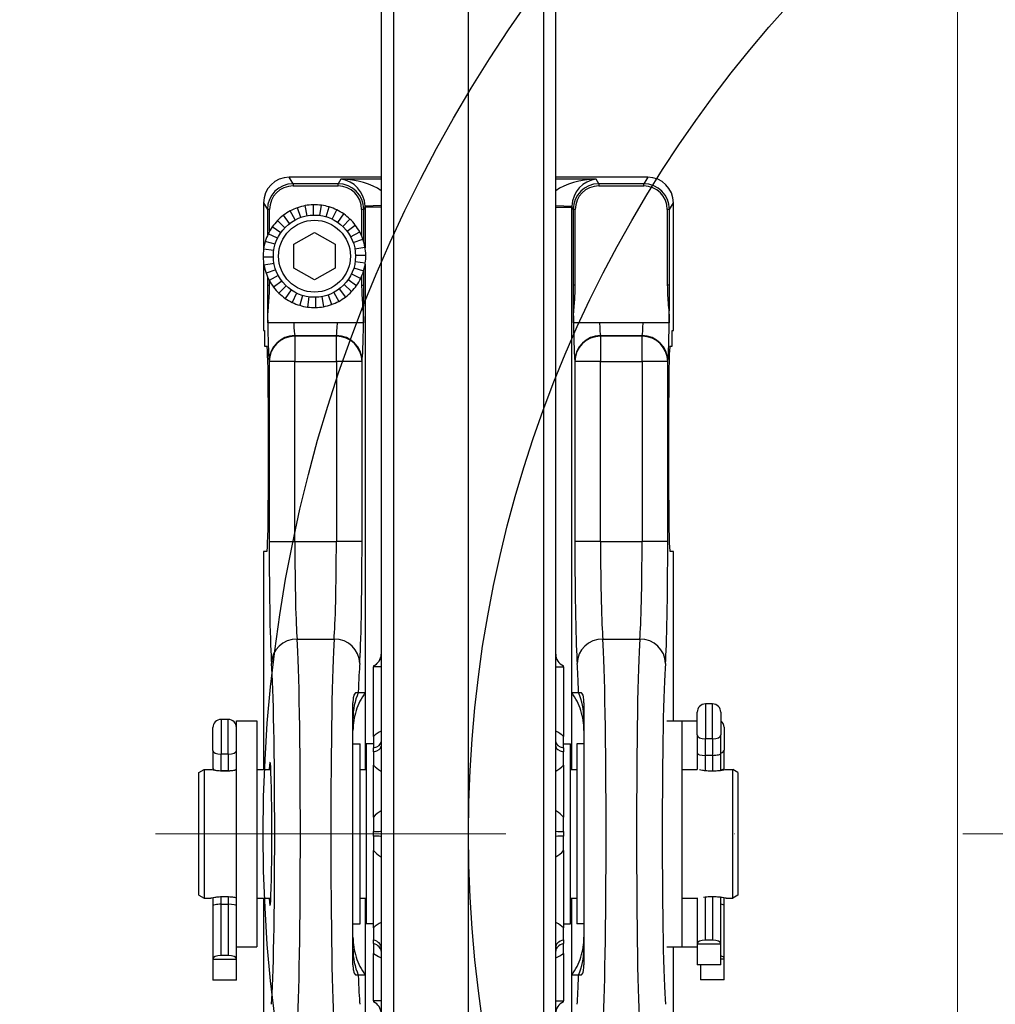
# Model space of a CAD drawing. Units: millimetres. Extents: x 218 to 2926, y 27 to 3814.
# Drawn here: x 877 to 1067, y 1532 to 1724 of the extents above; entities that cross this region are included whole.
import ezdxf

# ---------------------------------------------------------------- set-up
doc = ezdxf.new("R2010")
doc.units = ezdxf.units.MM
doc.header["$LTSCALE"] = 14
doc.linetypes.add('DASHDOT2', pattern=[12.7, 6.35, -3.175, 0, -3.175])
doc.linetypes.add('LONG_DASH_DOTTED', pattern=[0.3001, 0.2362, -0.0295, 0.0049, -0.0295])
for name, color, linetype, lineweight in [('Center Mark(Hillmar_metric)', 7, 'LONG_DASH_DOTTED', 18), ('Dimensions(Hillmar_metric)', 7, 'Continuous', 13), ('Sketch Geometry(Hillmar_metric)', 7, 'Continuous', 25), ('Visible Edges(Hillmar_metric)', 7, 'Continuous', 25)]:
    doc.layers.add(name, color=color, linetype=linetype, lineweight=lineweight)
doc.layers.add('Visible Tangent Edges(Hillmar_Metric)', color=7, linetype='Continuous', lineweight=25, true_color=0xc0c0c0)
doc.styles.add('Hillmar_metric_Dimensions', font='arial.ttf')
doc.dimstyles.new('DEFAULT-ISO-Method 1b-Hillmar_metric', dxfattribs={"dimscale": 14, "dimtxt": 2, "dimasz": 2.5, "dimexe": 1, "dimexo": 1, "dimgap": 0.25, "dimtad": 1, "dimtih": 1, "dimtoh": 1, "dimrnd": 1e-08, "dimdsep": 46, "dimtxsty": 'Hillmar_metric_Dimensions', "dimcen": 0.09, "dimdle": 8, "dimclrd": 7, "dimclre": 7, "dimclrt": 7, "dimazin": 2, "dimtfac": 0.75, "dimtmove": 0, "dimatfit": 3, "dimfxl": 1, "dimtolj": 1, "dimlwd": 9, "dimlwe": 9, "dimarcsym": 0})

# ---------------------------------------------------------------- blocks, each defined once
blk = doc.blocks.new('*D24')
at = {"layer": 'Defpoints', "color": 0, "linetype": 'Continuous', "transparency": 16777216}
for p in [(1059.76, 2073.25), (319.76, 1913.44), (1059.76, 1335.14)]:
    blk.add_point(p, dxfattribs=at)
at = {"layer": 'Dimensions(Hillmar_metric)', "color": 7, "linetype": 'Continuous', "lineweight": 9, "transparency": 16777216}
for p, q in [((319.76, 1927.44), (319.76, 2087.25)), ((1059.76, 1349.14), (1059.76, 2087.25)), ((354.76, 2073.25), (1024.76, 2073.25))]:
    blk.add_line(p, q, dxfattribs=at)
at = {"layer": 'Dimensions(Hillmar_metric)', "color": 7, "linetype": 'Continuous', "transparency": 16777216}
for points in [[(354.76, 2079.08), (354.76, 2067.42), (319.76, 2073.25)], [(1024.76, 2079.08), (1024.76, 2067.42), (1059.76, 2073.25)]]:
    blk.add_solid(points, dxfattribs=at)
at = {"layer": 'Dimensions(Hillmar_metric)', "color": 7, "linetype": 'Continuous', "lineweight": 13, "transparency": 16777216, "insert": (689.76, 2095.1), "char_height": 28, "attachment_point": 5, "style": 'Hillmar_metric_Dimensions'}
blk.add_mtext('\\A1;740 (MANUAL RELEASE)', dxfattribs=at)
blk = doc.blocks.new('*D26')
at = {"layer": 'Defpoints', "color": 0, "linetype": 'Continuous', "transparency": 16777216}
for p in [(607.76, 1706.69), (1059.76, 1335.14), (1059.76, 1260.74)]:
    blk.add_point(p, dxfattribs=at)
at = {"layer": 'Dimensions(Hillmar_metric)', "color": 7, "linetype": 'Continuous', "lineweight": 9, "transparency": 16777216}
for p, q in [((607.76, 1692.69), (607.76, 1246.74)), ((1059.76, 1321.14), (1059.76, 1246.74)), ((642.76, 1260.74), (1024.76, 1260.74))]:
    blk.add_line(p, q, dxfattribs=at)
at = {"layer": 'Dimensions(Hillmar_metric)', "color": 7, "linetype": 'Continuous', "transparency": 16777216}
for points in [[(642.76, 1266.58), (642.76, 1254.91), (607.76, 1260.74)], [(1024.76, 1266.58), (1024.76, 1254.91), (1059.76, 1260.74)]]:
    blk.add_solid(points, dxfattribs=at)
at = {"layer": 'Dimensions(Hillmar_metric)', "color": 7, "linetype": 'Continuous', "lineweight": 13, "transparency": 16777216, "insert": (833.76, 1278.54), "char_height": 28, "attachment_point": 5, "style": 'Hillmar_metric_Dimensions'}
blk.add_mtext('\\A1;452', dxfattribs=at)
blk = doc.blocks.new('*D30')
at = {"layer": 'Defpoints', "color": 0, "linetype": 'Continuous', "transparency": 16777216}
for p in [(1204.48, 1565.14), (1059.76, 1335.14), (1526.19, 1335.14)]:
    blk.add_point(p, dxfattribs=at)
at = {"layer": 'Dimensions(Hillmar_metric)', "color": 7, "linetype": 'Continuous', "lineweight": 9, "transparency": 16777216}
for p, q in [((1218.48, 1565.14), (1540.19, 1565.14)), ((1526.19, 1530.14), (1526.19, 1467.94)), ((1526.19, 1370.14), (1526.19, 1432.33)), ((1073.76, 1335.14), (1540.19, 1335.14))]:
    blk.add_line(p, q, dxfattribs=at)
at = {"layer": 'Dimensions(Hillmar_metric)', "color": 7, "linetype": 'Continuous', "transparency": 16777216}
for points in [[(1520.36, 1530.14), (1532.03, 1530.14), (1526.19, 1565.14)], [(1520.36, 1370.14), (1532.03, 1370.14), (1526.19, 1335.14)]]:
    blk.add_solid(points, dxfattribs=at)
at = {"layer": 'Dimensions(Hillmar_metric)', "color": 7, "linetype": 'Continuous', "lineweight": 13, "transparency": 16777216, "insert": (1526.19, 1450.14), "char_height": 28, "attachment_point": 5, "style": 'Hillmar_metric_Dimensions'}
blk.add_mtext('\\A1;230', dxfattribs=at)

msp = doc.modelspace()

# ---------------------------------------------------------------- linework, layer by layer
at = {"layer": 'Center Mark(Hillmar_metric)', "linetype": 'DASHDOT2'}
msp.add_line((1505.481, 1565.135), (903.481, 1565.135), dxfattribs=at)
at = {"layer": 'Sketch Geometry(Hillmar_metric)'}
for radius in [280, 240]:
    msp.add_circle((1204.481, 1565.135), radius, dxfattribs=at)
at = {"layer": 'Visible Edges(Hillmar_metric)'}
for p, q in [((947.481, 1765.62), (947.481, 1428.088)), ((964.481, 1425.053), (964.481, 1765.053)), ((981.481, 1428.078), (981.481, 1765.62)), ((947.481, 1693.004), (929.556, 1693.004)), ((930.321, 1691.316), (939.087, 1691.316)), ((999.406, 1693.004), (981.481, 1693.004)), ((989.876, 1691.316), (998.641, 1691.316)), ((924.56, 1688.005), (924.56, 1678.886)), ((933.055, 1685.507), (932.699, 1687.475)), ((934.304, 1685.633), (934.26, 1687.633)), ((935.558, 1685.562), (935.827, 1687.544)), ((1004.402, 1663.135), (1004.402, 1688.005)), ((925.738, 1682.489), (925.738, 1686.733)), ((929.637, 1684.002), (928.426, 1685.594)), ((930.693, 1684.681), (929.745, 1686.443)), ((931.841, 1685.187), (931.182, 1687.075)), ((936.785, 1685.296), (937.36, 1687.212)), ((937.955, 1684.842), (938.823, 1686.643)), ((939.039, 1684.21), (940.179, 1685.853)), ((943.669, 1686.733), (943.669, 1681.582)), ((985.293, 1672.002), (985.293, 1686.733)), ((1003.224, 1686.733), (1003.224, 1672.002)), ((928.701, 1683.166), (927.255, 1684.548)), ((940.012, 1683.416), (941.394, 1684.861)), ((940.848, 1682.479), (942.439, 1683.69)), ((927.274, 1681.109), (925.473, 1681.977)), ((927.907, 1682.193), (926.263, 1683.333)), ((930.481, 1679.945), (934.481, 1682.254)), ((934.481, 1682.254), (938.481, 1679.945)), ((941.527, 1681.424), (943.289, 1682.371)), ((926.82, 1679.939), (924.905, 1680.514)), ((930.481, 1675.326), (930.481, 1679.945)), ((938.481, 1679.945), (938.481, 1675.326)), ((942.033, 1680.275), (943.921, 1680.935)), ((926.554, 1678.712), (924.572, 1678.981)), ((942.353, 1679.061), (944.321, 1679.417)), ((942.479, 1677.812), (944.479, 1677.856)), ((926.483, 1677.458), (924.483, 1677.414)), ((924.56, 1676.384), (924.56, 1663.135)), ((926.609, 1676.209), (924.641, 1675.853)), ((944.39, 1676.289), (942.408, 1676.558)), ((926.929, 1674.996), (925.041, 1674.336)), ((934.481, 1673.016), (930.481, 1675.326)), ((938.481, 1675.326), (934.481, 1673.016)), ((941.688, 1674.162), (943.489, 1673.293)), ((942.142, 1675.332), (944.058, 1674.756)), ((927.435, 1673.847), (925.673, 1672.9)), ((925.738, 1672.002), (925.738, 1672.781)), ((928.114, 1672.791), (926.523, 1671.58)), ((940.261, 1672.105), (941.707, 1670.722)), ((941.055, 1673.077), (942.699, 1671.937)), ((943.669, 1673.688), (943.669, 1672.002)), ((928.95, 1671.855), (927.568, 1670.41)), ((929.923, 1671.061), (928.783, 1669.417)), ((931.007, 1670.429), (930.139, 1668.627)), ((938.27, 1670.589), (939.217, 1668.828)), ((939.325, 1671.268), (940.536, 1669.677)), ((932.178, 1669.974), (931.602, 1668.059)), ((933.404, 1669.708), (933.135, 1667.726)), ((934.658, 1669.637), (934.702, 1667.638)), ((935.907, 1669.763), (936.263, 1667.795)), ((937.121, 1670.083), (937.781, 1668.195)), ((925.371, 1664.635), (925.371, 1664.751)), ((925.373, 1664.635), (925.371, 1664.635)), ((938.959, 1664.635), (930.448, 1664.635)), ((944.036, 1664.635), (944.034, 1664.635)), ((944.036, 1664.751), (944.036, 1664.635)), ((984.926, 1664.635), (984.926, 1664.751)), ((984.928, 1664.635), (984.926, 1664.635)), ((998.514, 1664.635), (990.003, 1664.635)), ((1003.591, 1664.635), (1003.589, 1664.635)), ((1003.591, 1664.751), (1003.591, 1664.635)), ((924.56, 1663.135), (924.769, 1663.135)), ((924.769, 1663.135), (924.769, 1660.135)), ((1004.193, 1660.135), (1004.193, 1663.135)), ((1004.193, 1663.135), (1004.402, 1663.135)), ((924.769, 1660.135), (925.214, 1660.135)), ((1003.748, 1660.135), (1004.193, 1660.135)), ((925.476, 1650.135), (925.476, 1630.135)), ((1003.486, 1630.135), (1003.486, 1650.135)), ((924.56, 1620.135), (924.56, 1577.635)), ((925.214, 1620.135), (924.56, 1620.135)), ((1004.402, 1620.135), (1003.748, 1620.135)), ((1004.402, 1587.135), (1004.402, 1620.135)), ((945.981, 1597.844), (945.981, 1597.635)), ((945.981, 1584.118), (945.981, 1597.635)), ((947.481, 1597.635), (945.981, 1597.635)), ((981.481, 1597.635), (982.981, 1597.635)), ((982.981, 1597.635), (982.981, 1597.844)), ((982.981, 1597.635), (982.981, 1584.118)), ((943.02, 1592.635), (944.35, 1592.635)), ((944.35, 1592.635), (944.35, 1577.635)), ((984.612, 1592.635), (985.942, 1592.635)), ((984.612, 1577.635), (984.612, 1592.635)), ((1012.037, 1590.42), (1010.657, 1590.42)), ((1009.047, 1584.392), (1009.047, 1588.81)), ((1013.647, 1588.81), (1013.647, 1584.392)), ((914.681, 1581.394), (914.681, 1585.812)), ((917.671, 1587.422), (916.291, 1587.422)), ((919.281, 1543.437), (919.281, 1587.135)), ((919.281, 1587.135), (923.281, 1587.135)), ((923.281, 1587.135), (923.281, 1543.135)), ((1003.146, 1587.135), (1006.081, 1587.135)), ((1006.081, 1587.135), (1009.047, 1587.135)), ((1006.081, 1587.135), (1006.081, 1543.135)), ((1014.281, 1585.876), (1014.281, 1581.458)), ((1009.047, 1584.392), (1009.047, 1580.829)), ((1013.647, 1580.829), (1013.647, 1584.392)), ((941.981, 1582.635), (943.381, 1582.635)), ((943.381, 1547.635), (943.381, 1582.635)), ((944.581, 1582.635), (944.581, 1547.635)), ((945.981, 1582.635), (944.581, 1582.635)), ((982.981, 1582.635), (984.381, 1582.635)), ((984.381, 1547.635), (984.381, 1582.635)), ((985.581, 1582.635), (985.581, 1547.635)), ((986.981, 1582.635), (985.581, 1582.635)), ((914.681, 1581.394), (914.681, 1577.831)), ((945.981, 1581.083), (945.981, 1581.892)), ((982.981, 1581.892), (982.981, 1581.083)), ((1009.047, 1580.829), (1009.047, 1577.635)), ((1012.037, 1580.42), (1010.657, 1580.42)), ((1013.647, 1577.453), (1013.647, 1580.829)), ((1014.281, 1577.896), (1014.281, 1581.458)), ((945.981, 1568.385), (945.981, 1578.489)), ((982.981, 1578.489), (982.981, 1568.385)), ((911.981, 1577.058), (912.981, 1577.635)), ((911.981, 1553.212), (911.981, 1577.058)), ((912.981, 1577.635), (912.981, 1552.635)), ((912.981, 1577.635), (914.281, 1577.635)), ((914.681, 1577.831), (914.681, 1577.555)), ((917.671, 1577.422), (916.291, 1577.422)), ((923.281, 1577.635), (925.982, 1577.635)), ((943.381, 1577.635), (944.581, 1577.635)), ((984.381, 1577.635), (985.581, 1577.635)), ((1006.081, 1577.635), (1009.049, 1577.635)), ((1014.281, 1577.555), (1014.281, 1577.896)), ((1014.681, 1577.635), (1015.981, 1577.635)), ((1015.981, 1552.635), (1015.981, 1577.635)), ((1016.981, 1577.058), (1015.981, 1577.635)), ((1016.981, 1577.058), (1016.981, 1553.212)), ((945.981, 1564.668), (945.981, 1565.602)), ((982.981, 1565.602), (982.981, 1564.668)), ((945.981, 1546.839), (945.981, 1561.885)), ((982.981, 1561.885), (982.981, 1546.839)), ((911.981, 1553.212), (912.981, 1552.635)), ((1016.981, 1553.212), (1015.981, 1552.635)), ((912.981, 1552.635), (914.281, 1552.635)), ((914.681, 1552.715), (914.681, 1551.124)), ((916.291, 1551.422), (917.671, 1551.422)), ((923.281, 1552.635), (925.982, 1552.635)), ((924.56, 1552.635), (924.56, 1489.655)), ((943.381, 1552.635), (944.581, 1552.635)), ((944.35, 1552.635), (944.35, 1537.635)), ((984.381, 1552.635), (985.581, 1552.635)), ((984.612, 1537.635), (984.612, 1552.635)), ((1006.081, 1552.635), (1009.047, 1552.635)), ((1009.047, 1552.645), (1009.047, 1543.844)), ((1013.647, 1543.844), (1013.647, 1552.817)), ((1014.281, 1551.189), (1014.281, 1552.715)), ((1014.681, 1552.635), (1015.981, 1552.635)), ((914.681, 1551.124), (914.681, 1540.846)), ((1014.281, 1540.91), (1014.281, 1551.189)), ((941.981, 1547.635), (943.381, 1547.635)), ((945.981, 1547.635), (944.581, 1547.635)), ((982.981, 1547.635), (984.381, 1547.635)), ((986.981, 1547.635), (985.581, 1547.635)), ((945.981, 1543.755), (945.981, 1544.47)), ((982.981, 1544.47), (982.981, 1543.755)), ((1009.047, 1543.844), (1009.047, 1543.652)), ((1013.647, 1543.652), (1009.047, 1543.652)), ((1009.047, 1543.652), (1009.047, 1539.652)), ((1012.037, 1544.42), (1010.657, 1544.42)), ((1013.647, 1543.652), (1013.647, 1543.844)), ((1013.647, 1539.652), (1013.647, 1543.652)), ((919.281, 1540.846), (919.281, 1543.437)), ((919.281, 1543.135), (923.281, 1543.135)), ((945.981, 1532.635), (945.981, 1541.86)), ((982.981, 1541.86), (982.981, 1532.635)), ((1003.146, 1543.135), (1006.081, 1543.135)), ((1004.402, 1489.878), (1004.402, 1543.135)), ((1006.081, 1543.135), (1009.047, 1543.135)), ((914.681, 1540.846), (914.681, 1540.653)), ((919.281, 1540.653), (914.681, 1540.653)), ((914.681, 1540.653), (914.681, 1536.653)), ((917.671, 1541.422), (916.291, 1541.422)), ((919.281, 1540.653), (919.281, 1540.846)), ((919.281, 1536.653), (919.281, 1540.653)), ((1014.281, 1540.718), (1013.647, 1540.718)), ((1014.281, 1540.718), (1014.281, 1540.91)), ((1014.281, 1536.718), (1014.281, 1540.718)), ((1013.647, 1539.652), (1009.047, 1539.652)), ((1009.681, 1539.652), (1009.681, 1536.718)), ((919.281, 1536.653), (914.681, 1536.653)), ((944.35, 1537.635), (943.02, 1537.635)), ((985.942, 1537.635), (984.612, 1537.635)), ((1014.281, 1536.718), (1009.681, 1536.718)), ((947.481, 1532.635), (945.981, 1532.635)), ((945.981, 1532.635), (945.981, 1532.426)), ((981.481, 1532.635), (982.981, 1532.635)), ((982.981, 1532.426), (982.981, 1532.635))]:
    msp.add_line(p, q, dxfattribs=at)
msp.add_circle((934.481, 1677.635), 8, dxfattribs=at)
for centre, radius, start, end in [((930.321, 1686.733), 4.583, 90, 180), ((939.087, 1686.733), 4.583, 0, 90), ((989.876, 1686.733), 4.583, 90, 180), ((998.641, 1686.733), 4.583, 0, 90), ((934.481, 1677.635), 10, 100.26562, 109.26562), ((934.481, 1677.635), 10, 91.26562, 100.26562), ((934.481, 1677.635), 10, 82.26562, 91.26562), ((934.481, 1677.635), 10, 73.26562, 82.26562), ((934.481, 1677.635), 10, 127.26562, 136.26562), ((934.481, 1677.635), 10, 118.26562, 127.26562), ((934.481, 1677.635), 10, 109.26562, 118.26562), ((934.481, 1677.635), 10, 64.26562, 73.26562), ((934.481, 1677.635), 10, 55.26562, 64.26562), ((934.481, 1677.635), 10, 46.26562, 55.26562), ((934.481, 1677.635), 10, 136.26562, 145.26562), ((934.481, 1677.635), 10, 37.26562, 46.26562), ((934.481, 1677.635), 10, 28.26562, 37.26562), ((934.481, 1677.635), 10, 154.26562, 163.26562), ((934.481, 1677.635), 10, 145.26562, 154.26562), ((934.481, 1677.635), 10, 19.26562, 28.26562), ((934.481, 1677.635), 10, 163.26562, 172.26562), ((934.481, 1677.635), 10, 10.26562, 19.26562), ((934.481, 1677.635), 10, 172.26562, 181.26562), ((934.481, 1677.635), 10, 1.26562, 10.26562), ((934.481, 1677.635), 10, 352.26562, 1.26562), ((934.481, 1677.635), 10, 181.26562, 190.26562), ((934.481, 1677.635), 10, 343.26562, 352.26562), ((934.481, 1677.635), 10, 190.26562, 199.26562), ((934.481, 1677.635), 10, 199.26562, 208.26562), ((934.481, 1677.635), 10, 334.26562, 343.26562), ((934.481, 1677.635), 10, 208.26562, 217.26562), ((934.481, 1677.635), 10, 325.26562, 334.26562), ((934.481, 1677.635), 10, 217.26562, 226.26562), ((934.481, 1677.635), 10, 226.26562, 235.26562), ((934.481, 1677.635), 10, 307.26562, 316.26562), ((934.481, 1677.635), 10, 316.26562, 325.26562), ((934.481, 1677.635), 10, 235.26562, 244.26562), ((934.481, 1677.635), 10, 244.26562, 253.26562), ((934.481, 1677.635), 10, 289.26562, 298.26562), ((934.481, 1677.635), 10, 298.26562, 307.26562), ((934.481, 1677.635), 10, 253.26562, 262.26562), ((934.481, 1677.635), 10, 262.26562, 271.26562), ((934.481, 1677.635), 10, 271.26562, 280.26562), ((934.481, 1677.635), 10, 280.26562, 289.26562), ((983.981, 1600.135), 2.5, 180, 246.42182), ((1010.657, 1588.81), 1.61, 90, 180), ((1012.037, 1588.81), 1.61, 0, 90), ((916.291, 1585.812), 1.61, 90, 180), ((917.671, 1585.812), 1.61, 0, 90), ((1012.671, 1585.876), 1.61, 0, 52.67383), ((944.981, 1530.135), 2.5, 0, 66.42182), ((983.981, 1530.135), 2.5, 113.57818, 180)]:
    msp.add_arc(centre, radius, start, end, dxfattribs=at)
for centre, major_axis, ratio, start_param, end_param in [((929.561, 1687.999), (-2.575, 4.293), 0.9987065, 5.7435158, 7.3131703), ((999.401, 1687.999), (2.575, 4.293), 0.9987065, 5.2532003, 6.8228548), ((925.214, 1650.135), (0, 10), 0.0261859, 4.712389, 6.2831853), ((1003.748, 1650.135), (0, -10), 0.0261859, 3.1415927, 4.712389), ((925.214, 1630.135), (0, 10), 0.0261859, 3.1415927, 4.712389), ((1003.748, 1630.135), (0, -10), 0.0261859, 4.712389, 6.2831853), ((925.817, 1565.135), (0, -14), 0.0261859, 5.8160392, 9.8919241), ((1010.657, 1580.829), (1.61, 0), 0.2542688, 3.1415927, 4.712389), ((1012.037, 1580.829), (-1.61, 0), 0.2542688, 1.5707963, 3.1415927), ((916.291, 1577.831), (1.61, 0), 0.2542688, 3.1415927, 4.712389), ((917.671, 1577.831), (-1.61, 0), 0.2542688, 1.5707963, 3.1415927), ((1012.671, 1577.896), (-1.61, 0), 0.2542688, 2.2222608, 3.1415927), ((916.291, 1551.124), (1.61, 0), 0.1850033, 1.5707963, 3.1415927), ((917.671, 1551.124), (-1.61, 0), 0.1850033, 3.1415927, 4.712389), ((1012.671, 1551.189), (-1.61, 0), 0.1850033, 3.1415927, 4.0609245), ((1010.657, 1543.844), (-1.61, 0), 0.3577617, 4.712389, 6.2831853), ((1012.037, 1543.844), (1.61, 0), 0.3577617, 0, 1.5707963), ((916.291, 1540.846), (-1.61, 0), 0.3577617, 4.712389, 6.2831853), ((917.671, 1540.846), (1.61, 0), 0.3577617, 0, 1.5707963), ((1012.671, 1540.91), (1.61, 0), 0.3577617, 0, 0.9193318)]:
    msp.add_ellipse(centre, major_axis=major_axis, ratio=ratio, start_param=start_param, end_param=end_param, dxfattribs=at)
for points, knots in [([(925.552, 1668.187), (925.594, 1668.735), (925.637, 1669.29), (925.714, 1670.586), (925.738, 1671.276), (925.738, 1672.002)], [-0.38740673, -0.38740673, -0.38740673, -0.38740673, -0.21774721, -0.21774721, 0, 0, 0, 0]), ([(943.669, 1672.002), (943.669, 1671.475), (943.682, 1670.961), (943.735, 1669.814), (943.776, 1669.227), (943.824, 1668.596)], [-0.72366416, -0.72366416, -0.72366416, -0.72366416, -0.56595597, -0.56595597, -0.38073505, -0.38073505, -0.38073505, -0.38073505]), ([(984.926, 1664.751), (984.926, 1665.439), (984.959, 1666.129), (985.071, 1667.811), (985.164, 1668.813), (985.268, 1670.586), (985.293, 1671.276), (985.293, 1672.002)], [-0.74568277, -0.74568277, -0.74568277, -0.74568277, -0.53005322, -0.53005322, -0.21774721, -0.21774721, 0, 0, 0, 0]), ([(1003.224, 1672.002), (1003.224, 1671.475), (1003.237, 1670.961), (1003.29, 1669.806), (1003.332, 1669.212), (1003.479, 1667.281), (1003.591, 1666.012), (1003.591, 1664.751)], [-0.72366416, -0.72366416, -0.72366416, -0.72366416, -0.56595597, -0.56595597, -0.37843094, -0.37843094, 0, 0, 0, 0]), ([(943.824, 1668.596), (943.824, 1668.588), (943.825, 1668.58), (943.924, 1667.281), (944.036, 1666.012), (944.036, 1664.751)], [-0.38073505, -0.38073505, -0.38073505, -0.38073505, -0.37843094, -0.37843094, 0, 0, 0, 0]), ([(925.371, 1664.751), (925.371, 1665.439), (925.405, 1666.129), (925.48, 1667.27), (925.516, 1667.726), (925.552, 1668.187)], [-0.74568277, -0.74568277, -0.74568277, -0.74568277, -0.53005322, -0.53005322, -0.38740673, -0.38740673, -0.38740673, -0.38740673]), ([(930.448, 1664.635), (930.173, 1664.635), (929.902, 1664.635), (929.363, 1664.635), (929.1, 1664.635), (928.328, 1664.635), (927.854, 1664.635), (926.826, 1664.635), (926.295, 1664.635), (925.589, 1664.635), (925.396, 1664.635), (925.373, 1664.635)], [-0.92228402, -0.92228402, -0.92228402, -0.92228402, -0.83103597, -0.83103597, -0.73824727, -0.73824727, -0.54663175, -0.54663175, -0.25980259, -0.25980259, 0, 0, 0, 0]), ([(944.034, 1664.635), (944.019, 1664.635), (943.928, 1664.635), (943.61, 1664.635), (943.382, 1664.635), (942.698, 1664.635), (942.2, 1664.635), (941.232, 1664.635), (940.767, 1664.635), (939.844, 1664.635), (939.408, 1664.635), (938.959, 1664.635)], [-0.83107385, -0.83107385, -0.83107385, -0.83107385, -0.67360621, -0.67360621, -0.51530365, -0.51530365, -0.29692747, -0.29692747, -0.13448108, -0.13448108, 0, 0, 0, 0]), ([(990.003, 1664.635), (989.728, 1664.635), (989.456, 1664.635), (988.918, 1664.635), (988.655, 1664.635), (987.882, 1664.635), (987.409, 1664.635), (986.381, 1664.635), (985.85, 1664.635), (985.144, 1664.635), (984.951, 1664.635), (984.928, 1664.635)], [-0.92228402, -0.92228402, -0.92228402, -0.92228402, -0.83103597, -0.83103597, -0.73824727, -0.73824727, -0.54663175, -0.54663175, -0.25980259, -0.25980259, 0, 0, 0, 0]), ([(1003.589, 1664.635), (1003.574, 1664.635), (1003.483, 1664.635), (1003.165, 1664.635), (1002.937, 1664.635), (1002.253, 1664.635), (1001.754, 1664.635), (1000.787, 1664.635), (1000.322, 1664.635), (999.399, 1664.635), (998.962, 1664.635), (998.514, 1664.635)], [-0.83107385, -0.83107385, -0.83107385, -0.83107385, -0.67360621, -0.67360621, -0.51530365, -0.51530365, -0.29692747, -0.29692747, -0.13448108, -0.13448108, 0, 0, 0, 0]), ([(945.981, 1597.844), (946.165, 1597.924), (946.358, 1598.036), (946.716, 1598.32), (946.88, 1598.493), (947.143, 1598.86), (947.243, 1599.053), (947.383, 1599.415), (947.424, 1599.584), (947.473, 1599.886), (947.481, 1600.019), (947.481, 1600.135)], [0.0007722816, 0.0007722816, 0.0007722816, 0.0007722816, 0.0011252772, 0.0011252772, 0.0014782729, 0.0014782729, 0.0018312686, 0.0018312686, 0.0021842642, 0.0021842642, 0.0025372599, 0.0025372599, 0.0025372599, 0.0025372599]), ([(944.35, 1592.635), (943.585, 1591.564), (942.991, 1590.381), (942.186, 1587.872), (941.981, 1586.562), (941.981, 1585.244)], [0, 0, 0, 0, 0.39486083, 0.39486083, 0.79035207, 0.79035207, 0.79035207, 0.79035207]), ([(942.549, 1592.635), (942.544, 1592.635), (942.539, 1592.635), (942.446, 1592.625), (942.349, 1592.536), (942.188, 1592.215), (942.13, 1592.034), (942.054, 1591.681), (942.029, 1591.517), (942.003, 1591.254), (941.996, 1591.164), (941.988, 1591.007), (941.985, 1590.941), (941.982, 1590.81), (941.981, 1590.744), (941.981, 1590.677)], [-0.41577978, -0.41577978, -0.41577978, -0.41577978, -0.40812785, -0.40812785, -0.27574877, -0.27574877, -0.17136732, -0.17136732, -0.09327455, -0.09327455, -0.05391136, -0.05391136, -0.02660991, -0.02660991, 0, 0, 0, 0]), ([(942.549, 1592.635), (942.56, 1592.635), (942.571, 1592.635), (942.859, 1592.635), (942.995, 1592.635), (943.02, 1592.635)], [-0.30452236, -0.30452236, -0.30452236, -0.30452236, -0.29361711, -0.29361711, 0, 0, 0, 0]), ([(986.981, 1585.244), (986.981, 1586.562), (986.776, 1587.872), (985.971, 1590.381), (985.377, 1591.564), (984.612, 1592.635)], [0, 0, 0, 0, 0.39548696, 0.39548696, 0.79035684, 0.79035684, 0.79035684, 0.79035684]), ([(985.942, 1592.635), (985.966, 1592.635), (986.093, 1592.635), (986.37, 1592.635), (986.391, 1592.635), (986.413, 1592.635)], [-0.4838929, -0.4838929, -0.4838929, -0.4838929, -0.24691816, -0.24691816, -0.22803463, -0.22803463, -0.22803463, -0.22803463]), ([(986.981, 1590.677), (986.981, 1590.744), (986.98, 1590.81), (986.977, 1590.941), (986.974, 1591.007), (986.966, 1591.164), (986.959, 1591.254), (986.933, 1591.517), (986.908, 1591.681), (986.832, 1592.034), (986.774, 1592.215), (986.613, 1592.536), (986.516, 1592.625), (986.423, 1592.635), (986.418, 1592.635), (986.413, 1592.635)], [-0.27870382, -0.27870382, -0.27870382, -0.27870382, -0.26053235, -0.26053235, -0.24188864, -0.24188864, -0.21500816, -0.21500816, -0.16167989, -0.16167989, -0.0903995, -0.0903995, 0, 0, 0.00522538, 0.00522538, 0.00522538, 0.00522538]), ([(941.981, 1539.594), (941.981, 1540.835), (941.981, 1542.145), (941.981, 1545.87), (941.981, 1548.389), (941.981, 1555.761), (941.981, 1560.813), (941.981, 1571.02), (941.981, 1576.086), (941.981, 1584.388), (941.981, 1587.723), (941.981, 1590.677)], [-5.9246184, -5.9246184, -5.9246184, -5.9246184, -5.4300673, -5.4300673, -4.5815389, -4.5815389, -3.0585771, -3.0585771, -1.5193318, -1.5193318, -0.3401433, -0.3401433, -0.3401433, -0.3401433]), ([(986.981, 1590.677), (986.981, 1589.435), (986.981, 1588.125), (986.981, 1584.4), (986.981, 1581.882), (986.981, 1574.509), (986.981, 1569.457), (986.981, 1559.251), (986.981, 1554.185), (986.981, 1545.882), (986.981, 1542.547), (986.981, 1539.594)], [-5.9246184, -5.9246184, -5.9246184, -5.9246184, -5.4300673, -5.4300673, -4.5815389, -4.5815389, -3.0585771, -3.0585771, -1.5193318, -1.5193318, -0.3401433, -0.3401433, -0.3401433, -0.3401433]), ([(945.981, 1584.118), (945.981, 1583.908), (945.981, 1583.708), (945.981, 1583.217), (945.981, 1582.938), (945.981, 1582.397), (945.981, 1582.157), (945.981, 1581.892)], [-0.28251981, -0.28251981, -0.28251981, -0.28251981, -0.20502826, -0.20502826, -0.09253563, -0.09253563, 0, 0, 0, 0]), ([(982.981, 1581.892), (982.981, 1582.089), (982.981, 1582.273), (982.981, 1582.669), (982.981, 1582.869), (982.981, 1583.41), (982.981, 1583.748), (982.981, 1584.118)], [-0.29022728, -0.29022728, -0.29022728, -0.29022728, -0.21888764, -0.21888764, -0.13683533, -0.13683533, 0, 0, 0, 0]), ([(945.981, 1581.083), (945.981, 1580.883), (945.981, 1580.683), (945.981, 1580.231), (945.981, 1579.99), (945.981, 1579.327), (945.981, 1578.904), (945.981, 1578.489)], [-0.29023744, -0.29023744, -0.29023744, -0.29023744, -0.21880749, -0.21880749, -0.13664517, -0.13664517, 0, 0, 0, 0]), ([(982.981, 1578.489), (982.981, 1578.725), (982.981, 1578.963), (982.981, 1579.562), (982.981, 1579.912), (982.981, 1580.548), (982.981, 1580.814), (982.981, 1581.083)], [-0.28251987, -0.28251987, -0.28251987, -0.28251987, -0.20502887, -0.20502887, -0.09253282, -0.09253282, 0, 0, 0, 0]), ([(916.981, 1577.34), (916.641, 1577.34), (916.279, 1577.356), (915.614, 1577.412), (915.311, 1577.452), (914.833, 1577.525), (914.625, 1577.565), (914.349, 1577.62), (914.281, 1577.635), (914.281, 1577.635)], [0, 0, 0, 0, 0.10205626, 0.10205626, 0.20411251, 0.20411251, 0.30616094, 0.30616094, 0.40820936, 0.40820936, 0.40820936, 0.40820936]), ([(919.28, 1577.555), (919.167, 1577.534), (919.035, 1577.511), (918.651, 1577.452), (918.348, 1577.412), (917.683, 1577.356), (917.321, 1577.34), (916.981, 1577.34)], [1.36711106, 1.36711106, 1.36711106, 1.36711106, 1.42872494, 1.42872494, 1.53078119, 1.53078119, 1.63283745, 1.63283745, 1.63283745, 1.63283745]), ([(1011.981, 1577.34), (1011.641, 1577.34), (1011.279, 1577.356), (1010.614, 1577.412), (1010.311, 1577.452), (1009.833, 1577.525), (1009.626, 1577.565), (1009.488, 1577.592)], [0, 0, 0, 0, 0.10205626, 0.10205626, 0.20411251, 0.20411251, 0.30599898, 0.30599898, 0.30599898, 0.30599898]), ([(1014.681, 1577.635), (1014.681, 1577.635), (1014.613, 1577.62), (1014.337, 1577.565), (1014.129, 1577.525), (1013.651, 1577.452), (1013.348, 1577.412), (1012.683, 1577.356), (1012.321, 1577.34), (1011.981, 1577.34)], [1.22462808, 1.22462808, 1.22462808, 1.22462808, 1.32667651, 1.32667651, 1.42872494, 1.42872494, 1.53078119, 1.53078119, 1.63283745, 1.63283745, 1.63283745, 1.63283745]), ([(945.981, 1568.385), (945.981, 1568.128), (945.981, 1567.875), (945.981, 1567.245), (945.981, 1566.882), (945.981, 1566.203), (945.981, 1565.911), (945.981, 1565.602)], [-0.28251986, -0.28251986, -0.28251986, -0.28251986, -0.20502888, -0.20502888, -0.09253291, -0.09253291, 0, 0, 0, 0]), ([(982.981, 1565.602), (982.981, 1565.831), (982.981, 1566.053), (982.981, 1566.543), (982.981, 1566.798), (982.981, 1567.493), (982.981, 1567.932), (982.981, 1568.385)], [-0.29023714, -0.29023714, -0.29023714, -0.29023714, -0.21880973, -0.21880973, -0.13665061, -0.13665061, 0, 0, 0, 0]), ([(945.981, 1564.668), (945.981, 1564.439), (945.981, 1564.217), (945.981, 1563.727), (945.981, 1563.472), (945.981, 1562.778), (945.981, 1562.338), (945.981, 1561.885)], [-0.29023714, -0.29023714, -0.29023714, -0.29023714, -0.21880973, -0.21880973, -0.13665061, -0.13665061, 0, 0, 0, 0]), ([(982.981, 1561.885), (982.981, 1562.143), (982.981, 1562.396), (982.981, 1563.025), (982.981, 1563.388), (982.981, 1564.067), (982.981, 1564.359), (982.981, 1564.668)], [-0.28251986, -0.28251986, -0.28251986, -0.28251986, -0.20502888, -0.20502888, -0.09253291, -0.09253291, 0, 0, 0, 0]), ([(914.281, 1552.635), (914.281, 1552.635), (914.349, 1552.65), (914.625, 1552.706), (914.833, 1552.745), (915.311, 1552.819), (915.614, 1552.858), (916.279, 1552.915), (916.641, 1552.93), (916.981, 1552.93)], [1.22462808, 1.22462808, 1.22462808, 1.22462808, 1.32667651, 1.32667651, 1.42872494, 1.42872494, 1.53078119, 1.53078119, 1.63283745, 1.63283745, 1.63283745, 1.63283745]), ([(916.981, 1552.93), (917.321, 1552.93), (917.683, 1552.915), (918.348, 1552.858), (918.651, 1552.819), (919.035, 1552.759), (919.167, 1552.736), (919.28, 1552.715)], [0, 0, 0, 0, 0.10205626, 0.10205626, 0.20411251, 0.20411251, 0.26572638, 0.26572638, 0.26572638, 0.26572638]), ([(1010.298, 1552.815), (1010.492, 1552.841), (1010.712, 1552.867), (1011.279, 1552.915), (1011.641, 1552.93), (1011.981, 1552.93)], [1.45871953, 1.45871953, 1.45871953, 1.45871953, 1.53078119, 1.53078119, 1.63283745, 1.63283745, 1.63283745, 1.63283745]), ([(1011.981, 1552.93), (1012.321, 1552.93), (1012.683, 1552.915), (1013.348, 1552.858), (1013.651, 1552.819), (1014.129, 1552.745), (1014.337, 1552.706), (1014.613, 1552.65), (1014.681, 1552.635), (1014.681, 1552.635)], [0, 0, 0, 0, 0.10205626, 0.10205626, 0.20411251, 0.20411251, 0.30616094, 0.30616094, 0.40820936, 0.40820936, 0.40820936, 0.40820936]), ([(945.981, 1546.839), (945.981, 1546.625), (945.981, 1546.406), (945.981, 1545.855), (945.981, 1545.531), (945.981, 1544.95), (945.981, 1544.71), (945.981, 1544.47)], [-0.28251981, -0.28251981, -0.28251981, -0.28251981, -0.20502737, -0.20502737, -0.0925368, -0.0925368, 0, 0, 0, 0]), ([(982.981, 1544.47), (982.981, 1544.648), (982.981, 1544.827), (982.981, 1545.238), (982.981, 1545.459), (982.981, 1546.07), (982.981, 1546.462), (982.981, 1546.839)], [-0.29022241, -0.29022241, -0.29022241, -0.29022241, -0.21892728, -0.21892728, -0.13692717, -0.13692717, 0, 0, 0, 0]), ([(941.981, 1545.027), (941.981, 1543.708), (942.186, 1542.398), (942.991, 1539.889), (943.585, 1538.706), (944.35, 1537.635)], [0, 0, 0, 0, 0.39548697, 0.39548697, 0.79035684, 0.79035684, 0.79035684, 0.79035684]), ([(945.981, 1543.755), (945.981, 1543.582), (945.981, 1543.422), (945.981, 1543.083), (945.981, 1542.915), (945.981, 1542.461), (945.981, 1542.178), (945.981, 1541.86)], [-0.29021803, -0.29021803, -0.29021803, -0.29021803, -0.2189633, -0.2189633, -0.13700991, -0.13700991, 0, 0, 0, 0]), ([(982.981, 1541.86), (982.981, 1542.04), (982.981, 1542.209), (982.981, 1542.623), (982.981, 1542.855), (982.981, 1543.315), (982.981, 1543.521), (982.981, 1543.755)], [-0.28251983, -0.28251983, -0.28251983, -0.28251983, -0.20502635, -0.20502635, -0.09253775, -0.09253775, 0, 0, 0, 0]), ([(984.612, 1537.635), (985.377, 1538.706), (985.971, 1539.889), (986.776, 1542.398), (986.981, 1543.708), (986.981, 1545.027)], [0, 0, 0, 0, 0.39486084, 0.39486084, 0.79035207, 0.79035207, 0.79035207, 0.79035207]), ([(941.981, 1539.594), (941.981, 1539.529), (941.982, 1539.465), (941.985, 1539.339), (941.987, 1539.277), (941.995, 1539.129), (942.001, 1539.044), (942.024, 1538.797), (942.046, 1538.641), (942.113, 1538.304), (942.164, 1538.128), (942.324, 1537.758), (942.435, 1537.646), (942.539, 1537.635), (942.544, 1537.635), (942.549, 1537.635)], [-0.27145997, -0.27145997, -0.27145997, -0.27145997, -0.25458603, -0.25458603, -0.23764039, -0.23764039, -0.21346781, -0.21346781, -0.16556221, -0.16556221, -0.10144354, -0.10144354, 0, 0, 0.00522619, 0.00522619, 0.00522619, 0.00522619]), ([(986.413, 1537.635), (986.418, 1537.635), (986.423, 1537.635), (986.527, 1537.646), (986.638, 1537.758), (986.798, 1538.128), (986.849, 1538.304), (986.916, 1538.641), (986.938, 1538.797), (986.961, 1539.044), (986.967, 1539.129), (986.975, 1539.277), (986.977, 1539.339), (986.98, 1539.465), (986.981, 1539.529), (986.981, 1539.594)], [-0.4216962, -0.4216962, -0.4216962, -0.4216962, -0.41373098, -0.41373098, -0.25912132, -0.25912132, -0.16139832, -0.16139832, -0.08838561, -0.08838561, -0.05154427, -0.05154427, -0.0257175, -0.0257175, 0, 0, 0, 0]), ([(943.02, 1537.635), (942.996, 1537.635), (942.869, 1537.635), (942.592, 1537.635), (942.571, 1537.635), (942.549, 1537.635)], [-0.4838929, -0.4838929, -0.4838929, -0.4838929, -0.24691816, -0.24691816, -0.22803463, -0.22803463, -0.22803463, -0.22803463]), ([(986.413, 1537.635), (986.402, 1537.635), (986.391, 1537.635), (986.103, 1537.635), (985.967, 1537.635), (985.942, 1537.635)], [-0.30452236, -0.30452236, -0.30452236, -0.30452236, -0.29361711, -0.29361711, 0, 0, 0, 0])]:
    msp.add_open_spline(points, degree=3, knots=knots, dxfattribs=at)
at = {"layer": 'Visible Tangent Edges(Hillmar_Metric)'}
for p, q in [((949.85, 1765.186), (949.85, 1425.186)), ((979.112, 1765.186), (979.112, 1428.77)), ((930.321, 1691.728), (929.556, 1693.004)), ((930.321, 1691.728), (930.321, 1691.316)), ((939.087, 1691.728), (930.321, 1691.728)), ((939.61, 1692.602), (939.087, 1691.728)), ((939.087, 1691.316), (939.087, 1691.728)), ((947.481, 1692.602), (939.61, 1692.602)), ((989.352, 1692.602), (981.481, 1692.602)), ((989.876, 1691.728), (989.352, 1692.602)), ((989.876, 1691.728), (989.876, 1691.316)), ((998.641, 1691.728), (989.876, 1691.728)), ((999.406, 1693.004), (998.641, 1691.728)), ((998.641, 1691.316), (998.641, 1691.728)), ((924.56, 1688.005), (925.322, 1686.733)), ((947.481, 1687.527), (944.349, 1687.394)), ((981.481, 1687.527), (984.613, 1687.394)), ((1003.64, 1686.733), (1004.402, 1688.005)), ((925.322, 1686.733), (925.322, 1681.65)), ((925.738, 1686.733), (925.322, 1686.733)), ((944.085, 1686.733), (943.669, 1686.733)), ((944.085, 1686.733), (944.354, 1687.181)), ((944.085, 1680.422), (944.085, 1686.733)), ((947.481, 1687.181), (944.354, 1687.181)), ((944.354, 1687.181), (944.354, 1679.227)), ((981.481, 1687.181), (984.609, 1687.181)), ((984.609, 1687.181), (984.877, 1686.733)), ((984.609, 1577.635), (984.609, 1687.181)), ((984.877, 1686.733), (984.877, 1672.002)), ((985.293, 1686.733), (984.877, 1686.733)), ((1003.64, 1686.733), (1003.224, 1686.733)), ((1003.64, 1672.002), (1003.64, 1686.733)), ((944.354, 1676.043), (944.354, 1577.635)), ((944.085, 1672.002), (944.085, 1674.848)), ((925.322, 1673.62), (925.322, 1672.002)), ((925.322, 1672.002), (925.738, 1672.002)), ((943.669, 1672.002), (944.085, 1672.002)), ((985.293, 1672.002), (984.877, 1672.002)), ((1003.64, 1672.002), (1003.224, 1672.002)), ((930.661, 1662.047), (930.645, 1662.154)), ((930.645, 1662.154), (938.762, 1662.154)), ((930.661, 1662.047), (930.661, 1657.123)), ((938.746, 1662.047), (930.661, 1662.047)), ((938.762, 1662.154), (938.746, 1662.047)), ((938.746, 1657.123), (938.746, 1662.047)), ((990.216, 1662.047), (990.2, 1662.154)), ((990.2, 1662.154), (998.317, 1662.154)), ((990.216, 1662.047), (990.216, 1657.123)), ((998.301, 1662.047), (990.216, 1662.047)), ((998.317, 1662.154), (998.301, 1662.047)), ((998.301, 1657.123), (998.301, 1662.047)), ((925.647, 1657.23), (925.663, 1657.123)), ((925.663, 1657.123), (925.663, 1622.047)), ((930.661, 1657.123), (925.663, 1657.123)), ((930.661, 1622.047), (930.661, 1657.123)), ((930.661, 1657.123), (938.746, 1657.123)), ((943.744, 1657.123), (938.746, 1657.123)), ((938.746, 1657.123), (938.746, 1622.047)), ((943.744, 1657.123), (943.76, 1657.23)), ((943.744, 1622.047), (943.744, 1657.123)), ((985.202, 1657.23), (985.218, 1657.123)), ((985.218, 1657.123), (985.218, 1622.047)), ((990.216, 1657.123), (985.218, 1657.123)), ((990.216, 1657.123), (998.301, 1657.123)), ((990.216, 1622.047), (990.216, 1657.123)), ((1003.299, 1657.123), (998.301, 1657.123)), ((998.301, 1657.123), (998.301, 1622.047)), ((1003.299, 1657.123), (1003.315, 1657.23)), ((1003.299, 1622.047), (1003.299, 1657.123)), ((925.663, 1622.047), (930.661, 1622.047)), ((930.661, 1622.047), (938.746, 1622.047)), ((943.744, 1622.047), (938.746, 1622.047)), ((990.216, 1622.047), (985.218, 1622.047)), ((990.216, 1622.047), (998.301, 1622.047)), ((1003.299, 1622.047), (998.301, 1622.047)), ((931.108, 1603.077), (938.299, 1603.077)), ((990.663, 1603.077), (997.854, 1603.077)), ((1010.657, 1590.42), (1010.657, 1583.623)), ((1012.037, 1583.623), (1012.037, 1590.42)), ((916.291, 1587.422), (916.291, 1580.625)), ((917.671, 1580.625), (917.671, 1587.422)), ((1010.657, 1580.42), (1010.657, 1583.623)), ((1012.037, 1583.623), (1010.657, 1583.623)), ((1012.037, 1583.623), (1012.037, 1580.42)), ((916.291, 1577.422), (916.291, 1580.625)), ((917.671, 1580.625), (916.291, 1580.625)), ((917.671, 1580.625), (917.671, 1577.422)), ((1010.657, 1577.412), (1010.657, 1580.42)), ((1012.037, 1580.42), (1012.037, 1577.34)), ((916.291, 1577.36), (916.291, 1577.422)), ((917.671, 1577.422), (917.671, 1577.36)), ((916.291, 1551.422), (916.291, 1552.911)), ((916.291, 1541.422), (916.291, 1551.422)), ((917.671, 1552.911), (917.671, 1551.422)), ((917.671, 1551.422), (917.671, 1541.422)), ((944.354, 1552.635), (944.354, 1443.089)), ((984.609, 1454.227), (984.609, 1552.635)), ((1010.657, 1544.42), (1010.657, 1552.859)), ((1012.037, 1552.93), (1012.037, 1544.42))]:
    msp.add_line(p, q, dxfattribs=at)
msp.add_circle((934.481, 1677.635), 7, dxfattribs=at)
for centre, major_axis, ratio, start_param, end_param in [((930.321, 1686.733), (-4.288, -2.572), 0.9987065, 4.1727195, 5.742374), ((939.087, 1686.733), (-4.288, 2.572), 0.9987065, 3.682404, 5.2520585), ((939.61, 1687.606), (9.741, -0.296), 0.5124147, 0.64571, 1.5863553), ((939.61, 1687.606), (2.451, -4.499), 0.9026671, 1.071501, 2.5986641), ((989.352, 1687.606), (-9.741, -0.296), 0.5124147, 4.69683, 5.6374753), ((989.352, 1687.606), (2.451, 4.499), 0.9026671, 0.5429286, 2.0700917), ((989.876, 1686.733), (-4.288, -2.572), 0.9987065, 4.1727195, 5.742374), ((998.641, 1686.733), (-4.288, 2.572), 0.9987065, 3.682404, 5.2520585), ((939.348, 1687.17), (2.582, 4.305), 0.9961312, 5.2532003, 5.2956917), ((989.614, 1687.17), (-2.582, 4.305), 0.9961312, 0.9874936, 1.029985), ((925.715, 1672.002), (0, -15), 0.0261859, 4.712389, 5.2169385), ((943.692, 1672.002), (0, 15), 0.0261859, 4.2078394, 4.712389), ((985.27, 1672.002), (0, -15), 0.0261859, 4.712389, 5.2169385), ((1003.247, 1672.002), (0, 15), 0.0261859, 4.2078394, 4.712389), ((925.715, 1672.002), (0, -15), 0.0261859, 5.2257715, 5.6250376), ((930.713, 1672.002), (0, 10), 0.0392789, 2.3989585, 2.9670597), ((938.694, 1672.002), (0, -10), 0.0392789, 0.1745329, 0.7426342), ((943.692, 1672.002), (0, 15), 0.0261859, 3.3161256, 4.1990064), ((985.27, 1672.002), (0, -15), 0.0261859, 5.2257715, 6.1086524), ((990.268, 1672.002), (0, 10), 0.0392789, 2.3989585, 2.9670597), ((998.249, 1672.002), (0, -10), 0.0392789, 0.1745329, 0.7426342), ((1003.247, 1672.002), (0, 15), 0.0261859, 3.7997404, 4.1990064), ((930.645, 1657.23), (-4.946, -0.734), 0.9844805, 4.5672146, 6.1334653), ((930.661, 1657.123), (-4.946, -0.734), 0.9844805, 4.5672146, 6.1334653), ((938.746, 1657.123), (4.946, -0.734), 0.9844805, 0.14972, 1.7159707), ((938.762, 1657.23), (4.946, -0.734), 0.9844805, 0.14972, 1.7159707), ((990.2, 1657.23), (-4.946, -0.734), 0.9844805, 4.5672146, 6.1334653), ((990.216, 1657.123), (-4.946, -0.734), 0.9844805, 4.5672146, 6.1334653), ((998.301, 1657.123), (4.946, -0.734), 0.9844805, 0.14972, 1.7159707), ((998.317, 1657.23), (4.946, -0.734), 0.9844805, 0.14972, 1.7159707), ((925.715, 1672.002), (0, -15), 0.0261859, 5.6287319, 6.1086524), ((1003.247, 1672.002), (0, 15), 0.0261859, 3.3161256, 3.796046), ((926.317, 1622.047), (0, -25), 0.0261859, 4.712389, 5.9609721), ((931.316, 1622.047), (0, 20), 0.0327324, 1.5707963, 2.8193794), ((938.091, 1622.047), (0, -20), 0.0327324, 0.3222132, 1.5707963), ((943.09, 1622.047), (0, 25), 0.0261859, 3.4638059, 4.712389), ((985.872, 1622.047), (0, -25), 0.0261859, 4.712389, 5.9609721), ((990.871, 1622.047), (0, 20), 0.0327324, 1.5707963, 2.8193794), ((997.646, 1622.047), (0, -20), 0.0327324, 0.3222132, 1.5707963), ((1002.645, 1622.047), (0, 25), 0.0261859, 3.4638059, 4.712389), ((931.108, 1598.334), (-4.985, -0.391), 0.9482444, 4.6381484, 6.2006553), ((930.818, 1565.135), (0, 40), 0.0229127, 3.4638059, 5.9609721), ((938.589, 1565.135), (0, -40), 0.0229127, 3.4638059, 5.9609721), ((938.299, 1598.334), (4.985, -0.391), 0.9482444, 0.08253, 1.6450369), ((990.663, 1598.334), (-4.985, -0.391), 0.9482444, 4.6381484, 6.2006553), ((990.373, 1565.135), (0, 40), 0.0229127, 3.4638059, 5.9609721), ((998.144, 1565.135), (0, -40), 0.0229127, 3.4638059, 5.9609721), ((997.854, 1598.334), (4.985, -0.391), 0.9482444, 0.08253, 1.6450369), ((944.981, 1600.135), (-0.013, -2.5), 0.9999871, 0.4165702, 1.5707963), ((925.82, 1565.135), (0, -35), 0.0261859, 0.3222132, 2.8193794), ((943.587, 1565.135), (0, 35), 0.0261859, 0.3222132, 0.6669463), ((985.375, 1565.135), (0, -35), 0.0261859, 2.4746463, 2.8193794), ((1003.142, 1565.135), (0, 35), 0.0261859, 0.3222132, 2.8193794), ((954.681, 1587.613), (-12.7, 0), 0.998157, 5.8758118, 6.2831853), ((974.281, 1587.613), (12.7, 0), 0.998157, 0, 0.4073735), ((1010.657, 1584.392), (-1.61, 0), 0.4776559, 0, 1.5707963), ((1012.037, 1584.392), (1.61, 0), 0.4776559, 4.712389, 6.2831853), ((944.981, 1583.066), (2.5, 0), 0.5123208, 5.1239058, 6.2831853), ((944.981, 1582.2), (2.5, 0), 0.4875772, 5.1239058, 6.2831853), ((983.981, 1583.066), (-2.5, 0), 0.5123208, 0, 1.1592795), ((983.981, 1582.2), (-2.5, 0), 0.4875772, 0, 1.1592795), ((916.291, 1581.394), (-1.61, 0), 0.4776559, 0, 1.5707963), ((917.671, 1581.394), (1.61, 0), 0.4776559, 4.712389, 6.2831853), ((1012.671, 1581.458), (1.61, 0), 0.4776559, 5.3638535, 6.2831853), ((944.981, 1565.635), (2.5, 0), 0.0142857, 5.1239058, 6.2831853), ((944.981, 1564.635), (2.5, 0), 0.0142857, 0, 1.1592795), ((983.981, 1565.635), (-2.5, 0), 0.0142857, 0, 1.1592795), ((983.981, 1564.635), (-2.5, 0), 0.0142857, 5.1239058, 6.2831853), ((944.981, 1543.023), (2.5, 0), 0.6317785, 0, 1.1592795), ((944.981, 1542.257), (2.5, 0), 0.6536655, 0, 1.1592795), ((983.981, 1543.023), (-2.5, 0), 0.6317785, 5.1239058, 6.2831853), ((983.981, 1542.257), (-2.5, 0), 0.6536655, 5.1239058, 6.2831853), ((954.681, 1542.658), (-12.7, 0), 0.998157, 0, 0.4073735), ((974.281, 1542.658), (12.7, 0), 0.998157, 5.8758118, 6.2831853), ((943.587, 1565.135), (0, 35), 0.0261859, 2.4746463, 2.8193794), ((985.375, 1565.135), (0, -35), 0.0261859, 0.3222132, 0.6669463)]:
    msp.add_ellipse(centre, major_axis=major_axis, ratio=ratio, start_param=start_param, end_param=end_param, dxfattribs=at)
for points in [[(925.475, 1660.135), (925.475, 1660.124), (925.476, 1660.113), (925.476, 1660.101)], [(1003.486, 1660.101), (1003.486, 1660.116), (1003.487, 1660.127), (1003.487, 1660.135)], [(947.481, 1585.114), (946.897, 1584.864), (946.385, 1584.526), (945.981, 1584.118)], [(981.481, 1577.345), (982.065, 1577.638), (982.577, 1578.031), (982.981, 1578.489)], [(947.481, 1569.62), (946.897, 1569.307), (946.385, 1568.885), (945.981, 1568.385)], [(981.481, 1560.65), (982.065, 1560.963), (982.577, 1561.385), (982.981, 1561.885)], [(947.481, 1547.88), (946.897, 1547.612), (946.385, 1547.254), (945.981, 1546.839)], [(981.481, 1541.009), (982.065, 1541.22), (982.577, 1541.509), (982.981, 1541.86)]]:
    msp.add_open_spline(points, degree=3, dxfattribs=at)
for points, knots in [([(982.981, 1584.118), (982.611, 1584.492), (982.146, 1584.809), (981.578, 1585.071), (981.53, 1585.093), (981.481, 1585.114)], [0.32104934, 0.32104934, 0.32104934, 0.32104934, 0.50523947, 0.50523947, 0.52219936, 0.52219936, 0.52219936, 0.52219936]), ([(945.981, 1578.489), (946.351, 1578.07), (946.815, 1577.703), (947.383, 1577.395), (947.432, 1577.37), (947.481, 1577.346)], [0.32109349, 0.32109349, 0.32109349, 0.32109349, 0.50524184, 0.50524184, 0.522247, 0.522247, 0.522247, 0.522247]), ([(982.981, 1568.385), (982.611, 1568.843), (982.147, 1569.238), (981.579, 1569.567), (981.53, 1569.594), (981.481, 1569.62)], [0.32109229, 0.32109229, 0.32109229, 0.32109229, 0.50524182, 0.50524182, 0.52224567, 0.52224567, 0.52224567, 0.52224567]), ([(945.981, 1561.885), (946.351, 1561.427), (946.815, 1561.032), (947.383, 1560.703), (947.432, 1560.676), (947.481, 1560.65)], [0.32109229, 0.32109229, 0.32109229, 0.32109229, 0.50524182, 0.50524182, 0.52224567, 0.52224567, 0.52224567, 0.52224567]), ([(982.981, 1546.839), (982.611, 1547.219), (982.146, 1547.554), (981.578, 1547.835), (981.53, 1547.858), (981.481, 1547.88)], [0.32102751, 0.32102751, 0.32102751, 0.32102751, 0.50523741, 0.50523741, 0.52217658, 0.52217658, 0.52217658, 0.52217658]), ([(945.981, 1541.86), (946.351, 1541.538), (946.816, 1541.267), (947.384, 1541.045), (947.432, 1541.026), (947.481, 1541.009)], [0.32100811, 0.32100811, 0.32100811, 0.32100811, 0.50523522, 0.50523522, 0.52215667, 0.52215667, 0.52215667, 0.52215667])]:
    msp.add_open_spline(points, degree=3, knots=knots, dxfattribs=at)

# ---------------------------------------------------------------- dimensions: what is measured, and where the dimension line sits
at = {"layer": 'Dimensions(Hillmar_metric)', "color": 7, "linetype": 'Continuous', "lineweight": 13}
dim = msp.add_linear_dim(base=(1059.762, 2073.25), p1=(319.762, 1913.442), p2=(1059.762, 1335.135), angle=180, text='<> (MANUAL RELEASE)', dimstyle='DEFAULT-ISO-Method 1b-Hillmar_metric', override={"dimgap": 0.25, "dimtih": 0, "dimtoh": 0, "dimdec": 2, "dimtol": 0, "dimlim": 0, "dimtp": 0, "dimtm": 0, "dimtdec": 2, "dimtofl": 0, "dimatfit": 1}, dxfattribs=at)
dim.commit()
dim.dimension.update_dxf_attribs({"geometry": '*D24', "text_midpoint": (689.762, 2073.25), "dimtype": 160})
for base, p1, angle, override, picture, middle in [((1059.762, 1260.742), (607.76, 1706.69), 180, {"dimgap": 0.25, "dimtih": 0, "dimtoh": 0, "dimdec": 2, "dimtol": 0, "dimlim": 0, "dimtp": 0, "dimtm": 0, "dimtdec": 2, "dimtofl": 0, "dimatfit": 1}, '*D26', (833.761, 1260.742)), ((1526.193, 1335.135), (1204.481, 1565.135), 90, {"dimgap": 0.25, "dimdec": 2, "dimtol": 0, "dimlim": 0, "dimtp": 0, "dimtm": 0, "dimtdec": 2, "dimtofl": 0, "dimatfit": 1}, '*D30', (1526.193, 1450.135))]:
    dim = msp.add_linear_dim(base=base, p1=p1, p2=(1059.762, 1335.135), angle=angle, dimstyle='DEFAULT-ISO-Method 1b-Hillmar_metric', override=override, dxfattribs=at)
    dim.commit()
    dim.dimension.update_dxf_attribs({"geometry": picture, "text_midpoint": middle, "dimtype": 160})

doc.saveas('drawing.dxf')
